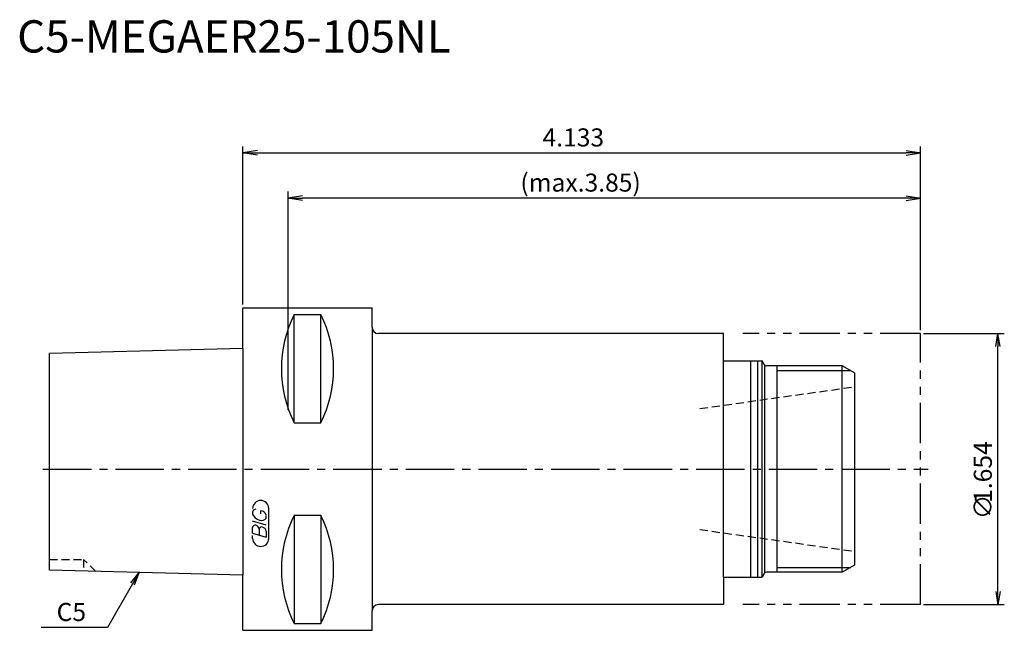
# Model space of a CAD drawing. Extents: x -35 to 118, y -25 to 70.
import ezdxf
from ezdxf.enums import TextEntityAlignment as Align

# ---------------------------------------------------------------- set-up
doc = ezdxf.new("R2010")
doc.units = 0
doc.header["$LTSCALE"] = 10
for name, pattern in [('CENTER2', [1.125, 0.75, -0.125, 0.125, -0.125]), ('HIDDEN2', [0.1875, 0.125, -0.0625]), ('PHANTOM2', [1.25, 0.625, -0.125, 0.125, -0.125, 0.125, -0.125])]:
    doc.linetypes.add(name, pattern=pattern)
doc.layers.get('0').update_dxf_attribs({"linetype": 'CONTINUOUS'})
for name, color, linetype in [('240', 4, 'CONTINUOUS'), ('241', 211, 'CONTINUOUS'), ('242', 3, 'CONTINUOUS'), ('243', 211, 'HIDDEN2'), ('245', 2, 'CENTER2'), ('246', 3, 'PHANTOM2'), ('247', 60, 'CONTINUOUS'), ('250', 3, 'CONTINUOUS')]:
    doc.layers.add(name, color=color, linetype=linetype)
doc.styles.get("Standard").update_dxf_attribs({"font": 'romans.shx', "bigfont": 'extfont.shx'})
doc.styles.add('YOKO', font='romans.shx', dxfattribs={"bigfont": 'extfont.shx'})

# ---------------------------------------------------------------- blocks, each defined once
blk = doc.blocks.new('_OPEN')
at = {"color": 0, "linetype": 'BYBLOCK'}
for p, q in [((-1, 0.167), (0, 0)), ((-1, -0.167), (0, 0)), ((0, 0), (-1, 0))]:
    blk.add_line(p, q, dxfattribs=at)

msp = doc.modelspace()

# ---------------------------------------------------------------- linework, layer by layer
at = {"layer": '240', "linetype": 'CONTINUOUS'}
for p, q in [((0, 25), (20, 25)), ((0, 18.68), (0, 25)), ((20, 22), (20, 25)), ((74.5, 21), (21, 21)), ((74.5, 16.75), (74.5, 21)), ((0, 18.68), (-30, 17.93)), ((-30, -15.69), (-30, 17.93)), ((74.5, 16.75), (80.47, 16.75)), ((80.78, 16.2), (80.47, 16.75)), ((92.89, 16), (81.13, 16)), ((94.8, 14.9), (92.89, 16)), ((94.8, 14.9), (94.8, -14.9)), ((94.8, -14.9), (92.89, -16)), ((0, -16.44), (-30, -15.69)), ((0, -25), (0, -16.44)), ((74.5, -16.75), (74.5, -21)), ((74.5, -16.75), (80.47, -16.75)), ((80.78, -16.2), (80.47, -16.75)), ((92.89, -16), (81.13, -16)), ((74.5, -21), (21, -21)), ((20, -25), (20, -22)), ((0, -25), (20, -25))]:
    msp.add_line(p, q, dxfattribs=at)
for centre, radius, start, end in [((21, 22), 1, 180, 270), ((81.13, 16.4), 0.4, 210, 270), ((81.13, -16.4), 0.4, 90, 150), ((21, -22), 1, 90, 180)]:
    msp.add_arc(centre, radius, start, end, dxfattribs=at)
at = {"layer": '241', "linetype": 'CONTINUOUS'}
for p, q in [((7.95, 7.17), (7.95, 23.94)), ((7.95, 23.94), (12.05, 23.94)), ((12.05, 7.17), (12.05, 23.94)), ((20, 22), (20, -22)), ((0, 18.68), (0, -16.44)), ((74.5, -16.75), (74.5, 16.75)), ((78.7, -16.75), (78.7, 16.75)), ((79.8, -16.75), (79.8, 16.75)), ((80.47, -16.69), (80.47, 16.75)), ((80.9, -16.07), (80.9, 16.07)), ((92.89, -15.98), (92.89, 16)), ((7.95, 7.17), (12.05, 7.17)), ((7.95, -7.17), (7.95, -23.94)), ((7.95, -7.17), (12.05, -7.17)), ((12.05, -7.17), (12.05, -23.94)), ((7.95, -23.94), (12.05, -23.94))]:
    msp.add_line(p, q, dxfattribs=at)
for centre, start, end in [((24.51, 15.56), 153.1581, 206.8419), ((-4.51, 15.56), 333.1581, 26.8419), ((24.51, -15.56), 153.1581, 206.8419), ((-4.51, -15.56), 333.1581, 26.8419)]:
    msp.add_arc(centre, 18.56, start, end, dxfattribs=at)
at = {"layer": '242', "linetype": 'CONTINUOUS'}
for p, q in [((82.8, -16), (82.8, 16)), ((82.8, 15.25), (94.19, 15.25)), ((82.8, -15.25), (94.19, -15.25))]:
    msp.add_line(p, q, dxfattribs=at)
at = {"layer": '243', "linetype": 'HIDDEN2'}
for p, q in [((70.8, 9.38), (94.8, 12.75)), ((70.8, -9.38), (94.8, -12.75)), ((-30, -14), (-24.7, -14)), ((-22.82, -15.88), (-24.7, -14)), ((-24.7, -14), (-24.7, -15.84))]:
    msp.add_line(p, q, dxfattribs=at)
at = {"layer": '245', "linetype": 'CENTER2'}
msp.add_line((-31, 0), (106.18, 0), dxfattribs=at)
at = {"layer": '246', "linetype": 'PHANTOM2'}
for p, q in [((105, 21), (77.5, 21)), ((105, -21), (105, 21)), ((105, -21), (77.5, -21))]:
    msp.add_line(p, q, dxfattribs=at)
at = {"layer": '247', "linetype": 'CONTINUOUS'}
for p, q in [((1.5, -6.59), (1.5, -6.98)), ((2.79, -6.96), (2.79, -6.48)), ((3.6, -7.61), (3.6, -7.18)), ((4, -10.75), (4, -6.12)), ((3.6, -8.68), (1.5, -8.08)), ((1.5, -9.95), (1.5, -9.04)), ((1.5, -9.95), (3.6, -10.56)), ((1.5, -10.75), (1.5, -10.3)), ((2.5, -9.33), (2.5, -10.24)), ((3.6, -9.64), (3.6, -10.56))]:
    msp.add_line(p, q, dxfattribs=at)
for centre, radius, start, end in [((2.75, -6.12), 1.25, 0, 180), ((2.07, -6.85), 0.623, 94.9946, 155.1663), ((2.96, -6.38), 1.58, 202.3595, 254.9932), ((2.87, -7.04), 0.927, 249.7136, 321.7887), ((2.66, -7.44), 0.975, 15.8461, 82.3251), ((1.88, -9.09), 0.388, 72.9979, 172.9242), ((1.81, -9.38), 0.693, 4.7429, 73.8492), ((2.89, -9.38), 0.395, 65.9909, 172.2634), ((2.89, -9.71), 0.712, 5.702, 77.2773), ((2.75, -10.75), 1.25, 180, 0)]:
    msp.add_arc(centre, radius, start, end, dxfattribs=at)
at = {"layer": '250', "linetype": 'CONTINUOUS'}
for p, q in [((0, 25.5), (0, 50)), ((2.23, 49.37), (0, 49)), ((2.23, 48.63), (0, 49)), ((0, 49), (2.23, 49)), ((2.23, 49), (102.77, 49)), ((102.77, 49.37), (105, 49)), ((102.77, 48.63), (105, 49)), ((105, 49), (102.77, 49)), ((105, 21.5), (105, 50)), ((7, 9.15), (7, 43)), ((105, 21.5), (105, 43)), ((9.23, 42.37), (7, 42)), ((9.23, 41.63), (7, 42)), ((7, 42), (9.23, 42)), ((102.77, 42), (9.23, 42)), ((102.77, 42.37), (105, 42)), ((102.77, 41.63), (105, 42)), ((105, 42), (102.77, 42)), ((105.5, 21), (118, 21)), ((117, -19), (117, 19)), ((-17.39, -17.62), (-16.1, -16.05)), ((-16.1, -16.05), (-17.1, -17.78)), ((-16.81, -17.95), (-16.1, -16.05)), ((-17.1, -17.78), (-21.01, -24.56)), ((105.5, -21), (118, -21)), ((-21.01, -24.56), (-31.28, -24.56))]:
    msp.add_line(p, q, dxfattribs=at)

# ---------------------------------------------------------------- block references
at = {"layer": '250', "linetype": 'CONTINUOUS', "xscale": 2, "yscale": 2, "zscale": 2}
for p, rotation in [((117, 21), 90), ((117, -21), 270)]:
    msp.add_blockref('_OPEN', p, dxfattribs=dict(at, rotation=rotation))

# ---------------------------------------------------------------- texts
at = {"layer": '241', "linetype": 'CONTINUOUS', "style": 'YOKO'}
msp.add_text('C5-MEGAER25-105NL', height=5, dxfattribs=at).set_placement((-35, 63), align=Align.BOTTOM_LEFT)
at = {"layer": '250', "linetype": 'CONTINUOUS'}
for s, p in [('4.133', (46.43, 50)), ('(max.3.85)', (43, 43))]:
    msp.add_text(s, height=2.8, dxfattribs=at).set_placement(p)
for s, p in [('1.654', (116.07, -5.24)), ('∅', (116.07, -7.78))]:
    msp.add_text(s, height=2.8, rotation=90, dxfattribs=at).set_placement(p)
at = {"layer": '250', "linetype": 'CONTINUOUS', "style": 'YOKO'}
msp.add_text('C5', height=2.8, dxfattribs=at).set_placement((-28.88, -23.56))

doc.saveas('drawing.dxf')
